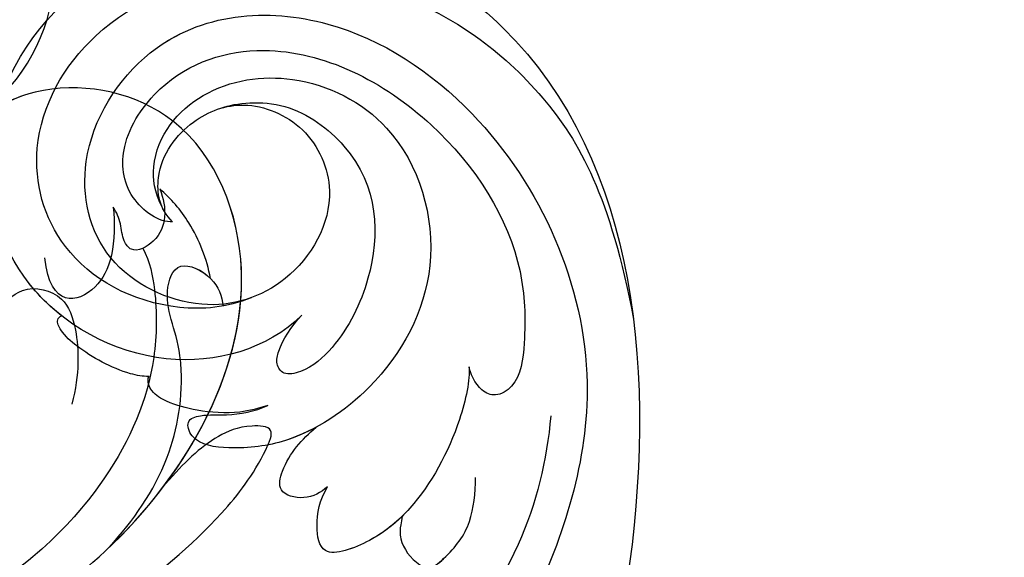
# Model space of a CAD drawing. Units: millimetres. Extents: x 3145 to 5245, y 1218 to 2703.
# Drawn here: x 3787 to 3834, y 2297 to 2322 of the extents above; entities that cross this region are included whole.
import ezdxf

# ---------------------------------------------------------------- set-up
doc = ezdxf.new("R2010")
doc.units = ezdxf.units.MM
doc.linetypes.add('HIDDEN', pattern=[9.525, 6.35, -3.175])
doc.layers.add('H&K Decorate detail1', color=251, linetype='Continuous', lineweight=5)
doc.layers.add('H&K Decorate detail2', color=252, linetype='Continuous', lineweight=0)
doc.layers.add('H-06.木作(細線)', color=8, linetype='Continuous')
doc.layers.add('H-08.木作(細線)', color=8, linetype='Continuous')
doc.styles.add('新細明體', font='txt')
doc.dimstyles.new('5', dxfattribs={"dimtxt": 12.5, "dimasz": 3.75, "dimexe": 2.5, "dimexo": 2.5, "dimgap": 1.5, "dimtad": 2, "dimdec": 0, "dimtxsty": '新細明體', "dimblk": 'ARCHTICK', "dimcen": 5, "dimclrd": 8, "dimclre": 8, "dimclrt": 4, "dimadec": 0, "dimazin": 0, "dimtfac": 1, "dimtdec": 0, "dimtix": 1, "dimtmove": 2, "dimatfit": 3, "dimldrblk": 'OPEN90', "dimfxl": 1.25, "dimlwd": 9, "dimlwe": 9, "dimarcsym": 0})

# ---------------------------------------------------------------- blocks, each defined once
blk = doc.blocks.new('SE-21043L-d')
at = {"layer": 'H-08.木作(細線)'}
for points, knots in [([(6.883, 92.099), (8.877, 88.391), (11.773, 79.689), (8.169, 66.117), (-1.806, 62.324), (-7.744, 66.429), (-8.836, 71.845), (-6.713, 75.857), (-3.219, 77.255), (-1.477, 76.609), (-0.848, 76.169)], [0, 0, 0, 0, 0.0297147, 0.0657024, 0.0847074, 0.0999678, 0.1117892, 0.1225321, 0.1306474, 0.1357068, 0.1357068, 0.1357068, 0.1357068]), ([(1.475, 68.805), (2.159, 69.013), (3.605, 69.968), (6.314, 72.736), (8.395, 77.973), (8.323, 83.39), (7.384, 86.426)], [0, 0, 0, 0, 0.00490352, 0.01255996, 0.02737156, 0.04575906, 0.04575906, 0.04575906, 0.04575906]), ([(10.959, 85.103), (11.57, 83.973), (12.792, 80.658), (13.131, 75.826), (12.711, 72.407), (11.876, 70.286), (10.677, 71.383), (10.011, 73.091), (10.015, 74.567), (10.095, 75.899)], [0, 0, 0, 0, 0.00920757, 0.02475162, 0.03351992, 0.03585802, 0.03835181, 0.04338456, 0.05421963, 0.05421963, 0.05421963, 0.05421963]), ([(10.959, 85.103), (11.57, 83.973), (12.792, 80.658), (13.131, 75.826), (12.711, 72.407), (11.876, 70.286), (10.677, 71.383), (10.011, 73.091), (10.015, 74.567), (10.095, 75.899)], [0, 0, 0, 0, 0.00920757, 0.02475162, 0.03351992, 0.03585802, 0.03835181, 0.04338456, 0.05421963, 0.05421963, 0.05421963, 0.05421963]), ([(10.959, 85.103), (11.57, 83.973), (12.792, 80.658), (13.131, 75.826), (12.711, 72.407), (11.876, 70.286), (10.677, 71.383), (10.011, 73.091), (10.015, 74.567), (10.095, 75.899)], [0, 0, 0, 0, 0.00920757, 0.02475162, 0.03351992, 0.03585802, 0.03835181, 0.04338456, 0.05421963, 0.05421963, 0.05421963, 0.05421963]), ([(10.34, 79.88), (10.456, 74.733), (8.082, 66.084), (-1.806, 62.324), (-7.744, 66.429), (-8.836, 71.845), (-6.713, 75.857), (-3.219, 77.255), (-1.477, 76.609), (-0.848, 76.169)], [0.0303264, 0.0303264, 0.0303264, 0.0303264, 0.0657024, 0.0847074, 0.0999678, 0.1117892, 0.1225321, 0.1306474, 0.1357068, 0.1357068, 0.1357068, 0.1357068]), ([(10.34, 79.88), (10.237, 78.204), (9.78, 75.219), (7.759, 72.373), (5.471, 70.431), (3.976, 70.139), (2.873, 68.015), (4.806, 67.33), (5.718, 67.758), (6.093, 68.059)], [0, 0, 0, 0, 0.01197617, 0.02172372, 0.02200231, 0.03055922, 0.03453644, 0.03836013, 0.04189149, 0.04189149, 0.04189149, 0.04189149]), ([(10.34, 79.88), (10.237, 78.204), (9.78, 75.219), (7.759, 72.373), (5.471, 70.431), (3.976, 70.139), (2.876, 68.023), (4.184, 67.55), (4.738, 67.548)], [0, 0, 0, 0, 0.01197617, 0.02172372, 0.02200231, 0.03055922, 0.03453644, 0.03830306, 0.03830306, 0.03830306, 0.03830306]), ([(-10.881, 41.398), (-13.955, 42.861), (-19.159, 46.425), (-26.188, 53.508), (-32.02, 66.748), (-24.944, 77.617), (-15.306, 78.957), (-9.275, 74.529), (-7.406, 66.814), (-11.203, 61.055), (-16.532, 59.611), (-19.836, 61.217), (-21.396, 64.422), (-20.703, 67.17), (-18.609, 67.996), (-17.026, 67.566), (-16.387, 66.776)], [0, 0, 0, 0, 0.0228583, 0.0458328, 0.0788012, 0.1049954, 0.1250914, 0.1423826, 0.159874, 0.1769619, 0.1870785, 0.196051, 0.203049, 0.2100379, 0.2129202, 0.2147575, 0.2147575, 0.2147575, 0.2147575]), ([(1.117, 77.641), (0.769, 77.463), (-0.056, 76.934), (-1.309, 75.915), (-1.382, 73.972), (0.366, 72.919), (2.093, 73.741), (3.572, 75.102), (4.314, 76.373)], [0, 0, 0, 0, 0.00279087, 0.00702956, 0.01074043, 0.01545159, 0.01922688, 0.0245103, 0.0245103, 0.0245103, 0.0245103]), ([(1.117, 77.641), (0.769, 77.463), (-0.056, 76.934), (-1.309, 75.915), (-1.382, 73.972), (0.366, 72.919), (2.093, 73.741), (3.572, 75.102), (4.314, 76.373)], [0, 0, 0, 0, 0.00279087, 0.00702956, 0.01074043, 0.01545159, 0.01922688, 0.0245103, 0.0245103, 0.0245103, 0.0245103]), ([(-11.63, 75.949), (-10.984, 75.379), (-8.888, 72.933), (-7.406, 66.814), (-11.203, 61.055), (-16.532, 59.611), (-19.836, 61.217), (-21.396, 64.422), (-20.703, 67.17), (-18.609, 67.996), (-17.026, 67.566), (-16.387, 66.776)], [0.13582037, 0.13582037, 0.13582037, 0.13582037, 0.14238259, 0.15987403, 0.17696194, 0.18707849, 0.19605105, 0.20304905, 0.21003786, 0.21292021, 0.21475752, 0.21475752, 0.21475752, 0.21475752]), ([(10.095, 75.899), (9.522, 72.022), (6.802, 65.598), (-1.806, 62.324), (-7.39, 66.184), (-8.339, 69.535), (-8.348, 70.788)], [0.03934303, 0.03934303, 0.03934303, 0.03934303, 0.06570243, 0.08470743, 0.09996785, 0.10904148, 0.10904148, 0.10904148, 0.10904148]), ([(-0.89, 68.423), (-0.323, 68.871), (0.899, 70.154), (1.485, 72.407), (0.401, 73.896), (-1.477, 72.405)], [0, 0, 0, 0, 0.00532948, 0.01074195, 0.02347382, 0.02347382, 0.02347382, 0.02347382]), ([(-0.89, 68.423), (-0.323, 68.871), (0.899, 70.154), (1.485, 72.407), (0.401, 73.896), (-1.477, 72.405)], [0, 0, 0, 0, 0.00532948, 0.01074195, 0.02347382, 0.02347382, 0.02347382, 0.02347382]), ([(-8.584, 70.748), (-8.293, 69.5), (-8.119, 65.732), (-10.594, 61.978), (-13.218, 60.708), (-13.616, 60.555)], [0.15077687, 0.15077687, 0.15077687, 0.15077687, 0.15987403, 0.17696194, 0.17991773, 0.17991773, 0.17991773, 0.17991773]), ([(0.063, 66.255), (0.507, 66.447), (1.246, 66.972), (1.742, 68.058), (1.361, 69.344), (0.498, 69.201), (-0.064, 68.703), (-0.589, 68.479), (-0.89, 68.423)], [0, 0, 0, 0, 0.00322853, 0.00642689, 0.00914907, 0.0104999, 0.0125206, 0.01455868, 0.01455868, 0.01455868, 0.01455868]), ([(0.063, 66.255), (0.507, 66.447), (1.246, 66.972), (1.742, 68.058), (1.361, 69.344), (0.498, 69.201), (-0.064, 68.703), (-0.589, 68.479), (-0.89, 68.423)], [0, 0, 0, 0, 0.00322853, 0.00642689, 0.00914907, 0.0104999, 0.0125206, 0.01455868, 0.01455868, 0.01455868, 0.01455868]), ([(4.738, 67.548), (3.981, 67.027), (2.377, 66.33), (0.749, 66.203), (0.063, 66.255)], [0, 0, 0, 0, 0.00656802, 0.01162606, 0.01162606, 0.01162606, 0.01162606]), ([(4.738, 67.548), (3.981, 67.027), (2.377, 66.33), (0.749, 66.203), (0.063, 66.255)], [0, 0, 0, 0, 0.00656802, 0.01162606, 0.01162606, 0.01162606, 0.01162606])]:
    blk.add_open_spline(points, degree=3, knots=knots, dxfattribs=at)
blk = doc.blocks.new('SE-21039L-d')
at = {"layer": 'H-08.木作(細線)'}
for points, knots in [([(-34.552, -67.03), (-33.516, -64.993), (-33.642, -59.817), (-39.366, -54.322), (-47.348, -54.599), (-53.711, -61.467), (-53.706, -72.763), (-40.824, -85.352), (-13.063, -79.035), (6.558, -59.377), (13.807, -35.307), (16.988, -26.289), (26.64, -8.528), (45.228, -6.88), (48.061, -10.885), (48.535, -12.132)], [0, 0, 0, 0, 0.0168584, 0.0347916, 0.051214, 0.0714848, 0.098182, 0.1254944, 0.1914249, 0.2800678, 0.3143809, 0.352378, 0.4038312, 0.436148, 0.4476005, 0.4476005, 0.4476005, 0.4476005]), ([(-34.552, -67.03), (-33.516, -64.993), (-33.642, -59.817), (-39.366, -54.322), (-47.348, -54.599), (-53.711, -61.467), (-53.706, -72.763), (-40.824, -85.352), (-13.063, -79.035), (6.558, -59.377), (13.807, -35.307), (16.988, -26.289), (26.64, -8.528), (45.228, -6.88), (48.061, -10.885), (48.535, -12.132)], [0, 0, 0, 0, 0.0168584, 0.0347916, 0.051214, 0.0714848, 0.098182, 0.1254944, 0.1914249, 0.2800678, 0.3143809, 0.352378, 0.4038312, 0.436148, 0.4476005, 0.4476005, 0.4476005, 0.4476005]), ([(-37.946, -56.21), (-38.546, -55.801), (-41.233, -54.387), (-47.348, -54.599), (-53.711, -61.467), (-53.706, -72.763), (-40.824, -85.352), (-13.063, -79.035), (6.558, -59.377), (13.807, -35.307), (16.988, -26.289), (26.64, -8.528), (45.228, -6.88), (48.061, -10.885), (48.535, -12.132)], [0.0296341, 0.0296341, 0.0296341, 0.0296341, 0.0347916, 0.051214, 0.0714848, 0.098182, 0.1254944, 0.1914249, 0.2800678, 0.3143809, 0.352378, 0.4038312, 0.436148, 0.4476005, 0.4476005, 0.4476005, 0.4476005]), ([(-33.974, -59.287), (-34.05, -59), (-34.65, -57.92), (-35.912, -56.727), (-37.086, -56.005), (-37.783, -55.879), (-37.939, -56.11), (-37.946, -56.21)], [0, 0, 0, 0, 0.00219662, 0.00923709, 0.01193145, 0.01319901, 0.01387377, 0.01387377, 0.01387377, 0.01387377]), ([(-33.974, -59.287), (-34.05, -59), (-34.65, -57.92), (-35.912, -56.727), (-37.086, -56.005), (-37.783, -55.879), (-37.939, -56.11), (-37.946, -56.21)], [0, 0, 0, 0, 0.00219662, 0.00923709, 0.01193145, 0.01319901, 0.01387377, 0.01387377, 0.01387377, 0.01387377]), ([(-33.974, -59.287), (-34.05, -59), (-34.65, -57.92), (-35.912, -56.727), (-37.086, -56.005), (-37.783, -55.879), (-37.939, -56.11), (-37.946, -56.21)], [0, 0, 0, 0, 0.00219662, 0.00923709, 0.01193145, 0.01319901, 0.01387377, 0.01387377, 0.01387377, 0.01387377]), ([(-36.061, -65.003), (-35.952, -63.762), (-36.766, -60.282), (-40.656, -56.674), (-46.517, -57.004), (-50.919, -61.743), (-51.505, -69.347), (-48.013, -76.356), (-41.808, -81.301), (-35.481, -82.621), (-29.655, -81.91)], [0, 0, 0, 0, 0.0065747, 0.0204172, 0.0327242, 0.0481923, 0.0663262, 0.086267, 0.1061847, 0.1236822, 0.1236822, 0.1236822, 0.1236822]), ([(-40.6, -62.545), (-41.358, -62.117), (-43.474, -62.473), (-45.025, -64.806), (-45.154, -67.557), (-43.078, -70.086), (-39.061, -70.514), (-35.937, -67.11), (-35.907, -62.421), (-39.667, -58.484), (-45.21, -59.015), (-50.062, -64.805), (-48.255, -72.621), (-39.965, -79.326), (-27.894, -80.67), (-19.767, -74.906), (-16.372, -71.363), (-15.464, -70.415)], [0, 0, 0, 0, 0.0043175, 0.0116724, 0.0183397, 0.0258227, 0.0334875, 0.0449013, 0.0550956, 0.0663434, 0.077792, 0.0920831, 0.1143378, 0.1342937, 0.1683296, 0.1949331, 0.20466, 0.20466, 0.20466, 0.20466]), ([(-40.6, -62.545), (-41.358, -62.117), (-43.474, -62.473), (-45.025, -64.806), (-45.154, -67.557), (-43.078, -70.086), (-39.061, -70.514), (-35.937, -67.11), (-35.907, -62.421), (-39.667, -58.484), (-45.21, -59.015), (-48.229, -62.618), (-48.856, -65.003), (-48.94, -65.54)], [0, 0, 0, 0, 0.00431752, 0.01167237, 0.01833975, 0.02582273, 0.03348752, 0.04490131, 0.05509559, 0.06634336, 0.07779199, 0.09208311, 0.09620439, 0.09620439, 0.09620439, 0.09620439]), ([(-30.973, -64.215), (-30.965, -63.775), (-31.034, -62.645), (-31.659, -61.062), (-32.427, -59.861), (-33.169, -59.167), (-33.773, -59.107), (-33.974, -59.287)], [0, 0, 0, 0, 0.00334368, 0.00824386, 0.01204095, 0.01418748, 0.01584748, 0.01584748, 0.01584748, 0.01584748]), ([(-30.973, -64.215), (-30.965, -63.775), (-31.034, -62.645), (-31.659, -61.062), (-32.427, -59.861), (-33.169, -59.167), (-33.773, -59.107), (-33.974, -59.287)], [0, 0, 0, 0, 0.00334368, 0.00824386, 0.01204095, 0.01418748, 0.01584748, 0.01584748, 0.01584748, 0.01584748]), ([(-30.973, -64.215), (-30.965, -63.775), (-31.034, -62.645), (-31.659, -61.062), (-32.427, -59.861), (-33.169, -59.167), (-33.773, -59.107), (-33.974, -59.287)], [0, 0, 0, 0, 0.00334368, 0.00824386, 0.01204095, 0.01418748, 0.01584748, 0.01584748, 0.01584748, 0.01584748]), ([(-41.304, -62.297), (-42.236, -62.138), (-44.422, -62.592), (-46.407, -65.777), (-45.611, -70.438), (-41.59, -74.534), (-34.639, -74.36), (-30.24, -69.817), (-28.894, -65.126), (-29.398, -62.216), (-30.197, -60.473), (-31.031, -60.286), (-31.521, -60.417), (-31.494, -61.258), (-31.009, -62.439), (-30.9, -63.552), (-30.973, -64.215)], [0, 0, 0, 0, 0.0035159, 0.0131343, 0.0234953, 0.0357799, 0.0524711, 0.0682476, 0.0797106, 0.0863447, 0.0907541, 0.0917077, 0.0924404, 0.0941787, 0.0971528, 0.1020012, 0.1020012, 0.1020012, 0.1020012]), ([(-29.307, -66.086), (-29.208, -65.564), (-29.063, -64.147), (-29.398, -62.216), (-30.197, -60.473), (-31.031, -60.286), (-31.521, -60.417), (-31.494, -61.258), (-31.009, -62.439), (-30.9, -63.552), (-30.973, -64.215)], [0.07581926, 0.07581926, 0.07581926, 0.07581926, 0.0797106, 0.08634467, 0.09075411, 0.09170774, 0.09244045, 0.09417868, 0.09715281, 0.10200117, 0.10200117, 0.10200117, 0.10200117]), ([(-29.307, -66.086), (-29.208, -65.564), (-29.063, -64.147), (-29.398, -62.216), (-30.197, -60.473), (-31.031, -60.286), (-31.521, -60.417), (-31.494, -61.258), (-31.009, -62.439), (-30.9, -63.552), (-30.973, -64.215)], [0.07581926, 0.07581926, 0.07581926, 0.07581926, 0.0797106, 0.08634467, 0.09075411, 0.09170774, 0.09244045, 0.09417868, 0.09715281, 0.10200117, 0.10200117, 0.10200117, 0.10200117]), ([(-40.6, -62.545), (-40.73, -61.923), (-42.373, -60.697), (-45.012, -61.267), (-47.56, -64.55), (-47.535, -70.34), (-41.854, -76.167), (-34.822, -78.045), (-30.624, -76.914), (-28.381, -75.899), (-28.089, -74.613), (-28.672, -73.894), (-29.595, -73.786), (-29.855, -73.834)], [0, 0, 0, 0, 0.00519676, 0.01112786, 0.01867467, 0.03203794, 0.05336968, 0.0731577, 0.08148245, 0.0865747, 0.08892136, 0.09095901, 0.09448069, 0.09448069, 0.09448069, 0.09448069]), ([(-40.6, -62.545), (-40.73, -61.923), (-42.373, -60.697), (-45.012, -61.267), (-47.56, -64.55), (-47.535, -70.34), (-41.854, -76.167), (-34.822, -78.045), (-30.624, -76.914), (-28.381, -75.899), (-28.089, -74.613), (-28.672, -73.894), (-29.595, -73.786), (-29.855, -73.834)], [0, 0, 0, 0, 0.00519676, 0.01112786, 0.01867467, 0.03203794, 0.05336968, 0.0731577, 0.08148245, 0.0865747, 0.08892136, 0.09095901, 0.09448069, 0.09448069, 0.09448069, 0.09448069]), ([(-26.481, -76.809), (-24.557, -76.019), (-20.572, -73.617), (-16.976, -68.65), (-15.399, -64.835), (-15.388, -62.312), (-16.172, -61.486), (-16.913, -61.207)], [0, 0, 0, 0, 0.01545198, 0.03373458, 0.04348598, 0.04634275, 0.05156849, 0.05156849, 0.05156849, 0.05156849]), ([(-26.481, -76.809), (-24.557, -76.019), (-20.572, -73.617), (-16.976, -68.65), (-15.399, -64.835), (-15.388, -62.312), (-16.172, -61.486), (-16.913, -61.207)], [0, 0, 0, 0, 0.01545198, 0.03373458, 0.04348598, 0.04634275, 0.05156849, 0.05156849, 0.05156849, 0.05156849]), ([(-26.462, -65.748), (-26.299, -65.378), (-26.136, -64.581), (-26.891, -63.357), (-28.39, -64.253), (-28.968, -65.28), (-29.307, -66.086)], [0, 0, 0, 0, 0.0028992, 0.00562998, 0.00789216, 0.01433304, 0.01433304, 0.01433304, 0.01433304]), ([(-26.462, -65.748), (-26.299, -65.378), (-26.136, -64.581), (-26.891, -63.357), (-28.39, -64.253), (-28.968, -65.28), (-29.307, -66.086)], [0, 0, 0, 0, 0.0028992, 0.00562998, 0.00789216, 0.01433304, 0.01433304, 0.01433304, 0.01433304]), ([(-26.462, -65.748), (-26.299, -65.378), (-26.136, -64.581), (-26.891, -63.357), (-28.39, -64.253), (-28.968, -65.28), (-29.307, -66.086)], [0, 0, 0, 0, 0.0028992, 0.00562998, 0.00789216, 0.01433304, 0.01433304, 0.01433304, 0.01433304]), ([(-29.855, -73.834), (-29.262, -73.7), (-27.016, -72.443), (-24.512, -69.827), (-23.386, -67.22), (-23.2, -64.408), (-25.035, -64.677), (-25.968, -65.204), (-26.462, -65.748)], [0, 0, 0, 0, 0.00710404, 0.01881332, 0.02479123, 0.02992495, 0.03357311, 0.03834904, 0.03834904, 0.03834904, 0.03834904]), ([(-29.855, -73.834), (-29.262, -73.7), (-27.016, -72.443), (-24.512, -69.827), (-23.386, -67.22), (-23.2, -64.408), (-25.035, -64.677), (-25.968, -65.204), (-26.462, -65.748)], [0, 0, 0, 0, 0.00710404, 0.01881332, 0.02479123, 0.02992495, 0.03357311, 0.03834904, 0.03834904, 0.03834904, 0.03834904]), ([(-24.08, -68.699), (-23.807, -68.169), (-23.369, -66.964), (-23.2, -64.408), (-25.035, -64.677), (-25.968, -65.204), (-26.462, -65.748)], [0.02016061, 0.02016061, 0.02016061, 0.02016061, 0.02479123, 0.02992495, 0.03357311, 0.03834904, 0.03834904, 0.03834904, 0.03834904]), ([(-45.019, -66.329), (-45.058, -67.103), (-44.557, -69.464), (-40.178, -72.611), (-35.784, -71.329), (-32.874, -68.559), (-31.954, -66.566), (-32.087, -65.332), (-32.763, -65.162), (-33.548, -65.627), (-34.194, -66.378), (-34.552, -67.03)], [0, 0, 0, 0, 0.00703737, 0.01408643, 0.03073008, 0.04042897, 0.04532812, 0.04746498, 0.04935387, 0.05144535, 0.05699887, 0.05699887, 0.05699887, 0.05699887]), ([(-45.019, -66.329), (-45.058, -67.103), (-44.557, -69.464), (-40.178, -72.611), (-35.784, -71.329), (-32.874, -68.559), (-31.954, -66.566), (-32.087, -65.332), (-32.763, -65.162), (-33.548, -65.627), (-34.194, -66.378), (-34.552, -67.03)], [0, 0, 0, 0, 0.00703737, 0.01408643, 0.03073008, 0.04042897, 0.04532812, 0.04746498, 0.04935387, 0.05144535, 0.05699887, 0.05699887, 0.05699887, 0.05699887]), ([(-24.08, -68.699), (-23.518, -68.389), (-22.87, -68.199), (-21.934, -68.507), (-21.253, -69.188), (-21.76, -70.45), (-22.713, -71.758), (-24.091, -72.319), (-24.779, -72.549)], [0, 0, 0, 0, 0.00200257, 0.00631224, 0.00734601, 0.00958337, 0.01499609, 0.02016634, 0.02016634, 0.02016634, 0.02016634]), ([(-24.08, -68.699), (-23.518, -68.389), (-22.87, -68.199), (-21.934, -68.507), (-21.253, -69.188), (-21.76, -70.45), (-22.713, -71.758), (-24.091, -72.319), (-24.779, -72.549)], [0, 0, 0, 0, 0.00200257, 0.00631224, 0.00734601, 0.00958337, 0.01499609, 0.02016634, 0.02016634, 0.02016634, 0.02016634]), ([(-24.08, -68.699), (-23.518, -68.389), (-22.87, -68.199), (-21.934, -68.507), (-21.255, -69.185), (-21.442, -69.656), (-21.581, -69.951)], [0, 0, 0, 0, 0.002002569, 0.006312241, 0.007346007, 0.00956029, 0.00956029, 0.00956029, 0.00956029])]:
    blk.add_open_spline(points, degree=3, knots=knots, dxfattribs=at)
blk = doc.blocks.new('SE-21036L-1126-1')
blk.add_open_spline([(14194.538, 7052.748), (14195.684, 7043.155), (14200.079, 7025.126), (14215.91, 7004.129), (14232.081, 6991.924), (14243.069, 6988.042), (14259.268, 6969.799), (14258.535, 6952.895), (14255.324, 6944.669)], degree=3, knots=[0.1170697, 0.1170697, 0.1170697, 0.1170697, 0.1820716, 0.2516067, 0.2889631, 0.3296509, 0.3825691, 0.428945, 0.428945, 0.428945, 0.428945])
at = {"layer": 'H&K Decorate detail1'}
blk.add_open_spline([(14194.538, 7052.748), (14195.684, 7043.155), (14200.079, 7025.126), (14215.91, 7004.129), (14232.081, 6991.924), (14243.069, 6988.042), (14259.268, 6969.799), (14258.535, 6952.895), (14255.324, 6944.669)], degree=3, knots=[0.1170697, 0.1170697, 0.1170697, 0.1170697, 0.1820716, 0.2516067, 0.2889631, 0.3296509, 0.3825691, 0.428945, 0.428945, 0.428945, 0.428945], dxfattribs=at)
at = {"layer": 'H&K Decorate detail2'}
blk.add_open_spline([(14194.538, 7052.748), (14195.684, 7043.155), (14200.079, 7025.126), (14215.91, 7004.129), (14232.081, 6991.924), (14243.069, 6988.042), (14259.268, 6969.799), (14258.535, 6952.895), (14255.324, 6944.669)], degree=3, knots=[0.1170697, 0.1170697, 0.1170697, 0.1170697, 0.1820716, 0.2516067, 0.2889631, 0.3296509, 0.3825691, 0.428945, 0.428945, 0.428945, 0.428945], dxfattribs=at)
blk = doc.blocks.new('_ArchTick')
at = {"color": 0, "linetype": 'ByBlock', "const_width": 0.15}
blk.add_lwpolyline([(-0.5, -0.5), (0.5, 0.5)], dxfattribs=at)
blk = doc.blocks.new('*D52')
at = {"layer": 'DEFPOINTS', "color": 0, "transparency": 16777216}
for p in [(4247.673, 2451.07), (3505.156, 1584.385), (4247.673, 1584.385)]:
    blk.add_point(p, dxfattribs=at)
at = {"layer": 'H-06.木作(細線)', "color": 8, "linetype": 'HIDDEN', "lineweight": 9, "transparency": 16777216}
for p, q in [((4245.173, 2451.07), (3502.656, 2451.07)), ((4245.173, 1584.385), (3502.656, 1584.385))]:
    blk.add_line(p, q, dxfattribs=at)
at = {"layer": 'H-06.木作(細線)', "color": 8, "lineweight": 9, "transparency": 16777216}
blk.add_line((3505.156, 2451.07), (3505.156, 1584.385), dxfattribs=at)
at = {"layer": 'H-06.木作(細線)', "color": 8, "lineweight": 9, "transparency": 16777216, "xscale": 3.75, "yscale": 3.75, "zscale": 3.75}
for p, rotation in [((3505.156, 2451.07), 90), ((3505.156, 1584.385), 270)]:
    blk.add_blockref('_ArchTick', p, dxfattribs=dict(at, rotation=rotation))
at = {"layer": 'H-06.木作(細線)', "color": 4, "transparency": 16777216, "insert": (3496.615, 2017.727), "char_height": 12.5, "attachment_point": 5, "rotation": 90, "style": '新細明體'}
blk.add_mtext('867', dxfattribs=at)
blk = doc.blocks.new('_Open90')
at = {"color": 0, "linetype": 'ByBlock', "lineweight": -2}
for p, q in [((-0.5, 0.5), (0, 0)), ((0, 0), (-1, 0)), ((0, 0), (-0.5, -0.5))]:
    blk.add_line(p, q, dxfattribs=at)
blk = doc.blocks.new('*D53')
at = {"layer": 'DEFPOINTS', "color": 0, "transparency": 16777216}
for p in [(3565.308, 2451.07), (4247.673, 2451.07), (4247.673, 1532.502)]:
    blk.add_point(p, dxfattribs=at)
at = {"layer": 'H-06.木作(細線)', "color": 8, "linetype": 'HIDDEN', "lineweight": 9, "transparency": 16777216}
for p, q in [((3565.308, 2448.57), (3565.308, 1530.002)), ((4247.673, 2448.57), (4247.673, 1530.002))]:
    blk.add_line(p, q, dxfattribs=at)
at = {"layer": 'H-06.木作(細線)', "color": 8, "lineweight": 9, "transparency": 16777216}
blk.add_line((3565.308, 1532.502), (4247.673, 1532.502), dxfattribs=at)
at = {"layer": 'H-06.木作(細線)', "color": 8, "lineweight": 9, "transparency": 16777216, "xscale": 3.75, "yscale": 3.75, "zscale": 3.75, "rotation": 180}
blk.add_blockref('_ArchTick', (3565.308, 1532.502), dxfattribs=at)
at = {"layer": 'H-06.木作(細線)', "color": 8, "lineweight": 9, "transparency": 16777216, "xscale": 3.75, "yscale": 3.75, "zscale": 3.75}
blk.add_blockref('_ArchTick', (4247.673, 1532.502), dxfattribs=at)
at = {"layer": 'H-06.木作(細線)', "color": 4, "transparency": 16777216, "insert": (3906.49, 1523.961), "char_height": 12.5, "attachment_point": 5, "style": '新細明體'}
blk.add_mtext('682', dxfattribs=at)

msp = doc.modelspace()

# ---------------------------------------------------------------- block references
at = {"xscale": -1}
for name, p, rotation in [('SE-21043L-d', (3840.862, 2360.876), 134.9724379917398), ('SE-21039L-d', (3747.215, 2254.909), 107.5242718913181)]:
    msp.add_blockref(name, p, dxfattribs=dict(at, rotation=rotation))
at = {"layer": 'H-08.木作(細線)', "xscale": -1}
msp.add_blockref('SE-21036L-1126-1', (18082.147, -4745.808), dxfattribs=at)

# ---------------------------------------------------------------- dimensions: what is measured, and where the dimension line sits
at = {"layer": 'H-06.木作(細線)'}
dim = msp.add_linear_dim(base=(3505.156, 1584.385), p1=(4247.673, 2451.07), p2=(4247.673, 1584.385), angle=90, dimstyle='5', dxfattribs=at)
dim.commit()
dim.dimension.update_dxf_attribs({"geometry": '*D52', "text_midpoint": (3496.615, 2017.727)})
dim = msp.add_linear_dim(base=(4247.673, 1532.502), p1=(3565.308, 2451.07), p2=(4247.673, 2451.07), dimstyle='5', dxfattribs=at)
dim.commit()
dim.dimension.update_dxf_attribs({"geometry": '*D53', "text_midpoint": (3906.49, 1523.961)})

doc.saveas('drawing.dxf')
